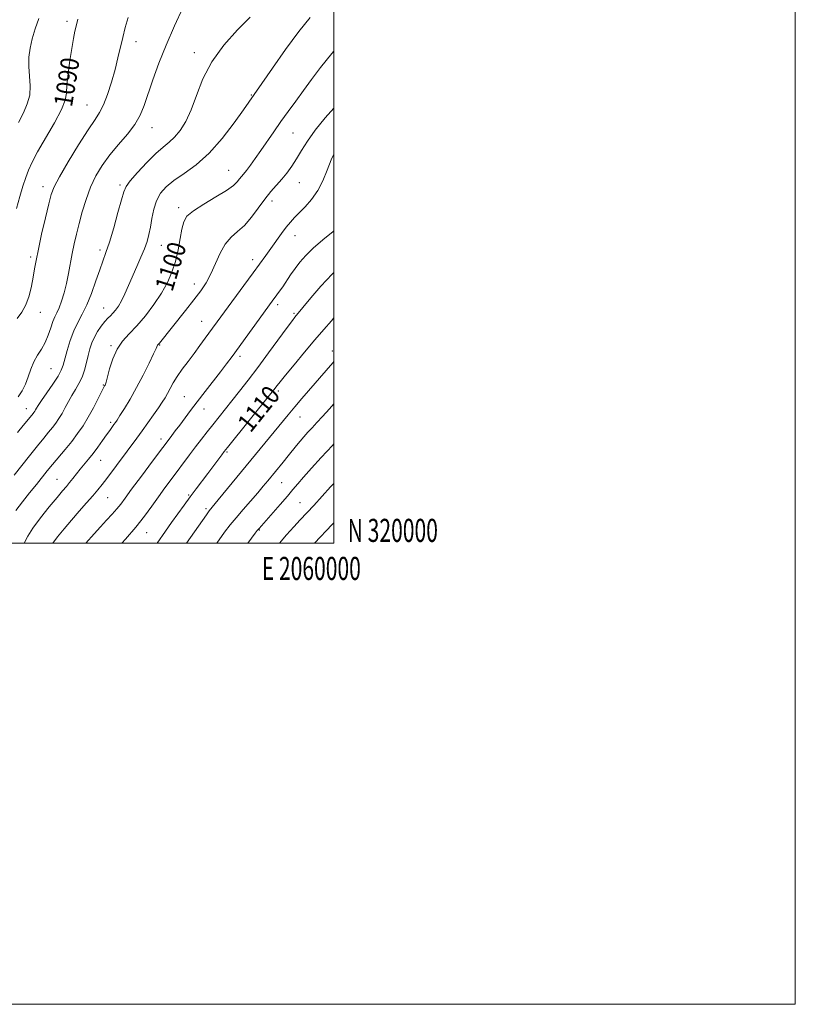
# Model space of a CAD drawing. Extents: x 2057300 to 2060200, y 319800 to 322700.
# Drawn here: x 2059864 to 2060200, y 319800 to 320227 of the extents above; entities that cross this region are included whole.
import ezdxf
from ezdxf.enums import TextEntityAlignment as Align

# ---------------------------------------------------------------- set-up
doc = ezdxf.new("R2010")
doc.units = 0
doc.header["$MEASUREMENT"] = 0
for name, color, linetype, lineweight in [('32000', 7, 'Continuous', 0), ('32001', 7, 'Continuous', 0), ('DTM SPOT ELEVATION', 2, 'Continuous', 13), ('INDEX CONTOUR', 41, 'Continuous', 13), ('INDEX CONTOUR LABEL', 244, 'Continuous', 0), ('INTERMEDIATE CONTOUR', 44, 'Continuous', 0)]:
    doc.layers.add(name, color=color, linetype=linetype, lineweight=lineweight)
doc.styles.add('Style-ITALICS', font='ITALICS.shx')
doc.styles.add('Style-WORKING', font='WORKING.shx')

msp = doc.modelspace()

# ---------------------------------------------------------------- linework, layer by layer
at = {"layer": '32000', "flags": 128}
for points in [[(2057300, 319800), (2060200, 319800), (2060200, 322700), (2057300, 322700), (2057300, 319800)], [(2057500, 320000), (2060000, 320000), (2060000, 322500), (2057500, 322500), (2057500, 320000)]]:
    msp.add_lwpolyline(points, dxfattribs=at)
at = {"layer": 'DTM SPOT ELEVATION'}
for p in [(2059884.29, 320226.23, 1089.59), (2059914.18, 320217.46, 1092.59), (2059939.58, 320212.7, 1095.53), (2059964.29, 320194.36, 1097.9), (2059892.99, 320189.96, 1091.12), (2059921.17, 320180.07, 1094.73), (2059982.23, 320177.79, 1100.9), (2059954.36, 320161.66, 1099.14), (2059984.98, 320156.31, 1102.9), (2059873.99, 320154.51, 1091.45), (2059907.36, 320155.32, 1095.7), (2059973.18, 320148.31, 1102.5), (2059932.72, 320145.47, 1099.6), (2059983.2, 320133.35, 1104.7), (2059898.61, 320127.13, 1095.58), (2059925.21, 320129.14, 1098.81), (2059868.61, 320124.02, 1091.68), (2059964.74, 320122.85, 1103.5), (2059939.57, 320112.4, 1101.4), (2059900.21, 320101.91, 1097.2), (2059975.7, 320103.41, 1106.4), (2059872.74, 320099.99, 1092.7), (2059942.73, 320096.15, 1103.2), (2059982.79, 320099.57, 1107.8), (2059903.35, 320085.65, 1099.8), (2059924.48, 320085.85, 1102.1), (2059999.4, 320083.29, 1111.4), (2059959.38, 320080.92, 1106.4), (2059877.37, 320075.65, 1095), (2059900.15, 320068.57, 1099.9), (2059975.87, 320066.01, 1110.3), (2059935.23, 320063.42, 1105.1), (2059866.67, 320058.24, 1095.3), (2059943.66, 320058.13, 1106.7), (2059985.32, 320054.63, 1112.8), (2059903.28, 320052.34, 1101.7), (2059925.01, 320045.11, 1105.5), (2059953.71, 320039.48, 1110.2), (2059898.86, 320035.94, 1102.8), (2059879.96, 320027.63, 1101.1), (2059977.36, 320026.24, 1114.9), (2059901.93, 320019.75, 1104.9), (2059937.09, 320020.9, 1109.8), (2059944.57, 320014.88, 1111.7), (2059985.31, 320017.53, 1117.1), (2059918.88, 320004.56, 1108.8), (2059967.66, 320005.66, 1116.1)]:
    msp.add_point(p, dxfattribs=at)
at = {"layer": 'INDEX CONTOUR'}
for points in [[(2059889.019, 320227.152, 1090), (2059888.382, 320224.686, 1090), (2059887.785, 320222.015, 1090), (2059887.146, 320218.751, 1090), (2059886.423, 320214.528, 1090), (2059885.605, 320209.214, 1090), (2059884.843, 320203.598, 1090), (2059884.324, 320198.698, 1090), (2059884.082, 320195.145, 1090), (2059883.535, 320192.015, 1090), (2059881.947, 320187.998, 1090), (2059878.878, 320182.228, 1090), (2059871.584, 320169.597, 1090), (2059869.19, 320165.115, 1090), (2059867.649, 320161.699, 1090), (2059866.463, 320158.483, 1090), (2059865.216, 320154.738, 1090), (2059863.854, 320150.277, 1090), (2059862.407, 320145.051, 1090)], [(2060000, 320213.301, 1100), (2059999.118, 320212.288, 1100), (2059994.23, 320206.238, 1100), (2059990.291, 320200.978, 1100), (2059986.84, 320196.197, 1100), (2059983.5, 320191.625, 1100), (2059980.219, 320187.163, 1100), (2059977.028, 320182.755, 1100), (2059973.959, 320178.378, 1100), (2059968.354, 320170.227, 1100), (2059965.912, 320166.752, 1100), (2059963.801, 320163.838, 1100), (2059962.102, 320161.588, 1100), (2059960.85, 320160.034, 1100), (2059959.904, 320158.916, 1100), (2059959.08, 320157.902, 1100), (2059958.117, 320156.688, 1100), (2059956.457, 320155.078, 1100), (2059953.468, 320152.902, 1100), (2059948.851, 320150.096, 1100), (2059943.617, 320147.015, 1100), (2059939.111, 320144.121, 1100), (2059936.334, 320141.69, 1100), (2059934.911, 320139.258, 1100), (2059934.13, 320136.181, 1100), (2059933.38, 320132.014, 1100), (2059932.471, 320127.138, 1100), (2059931.321, 320122.137, 1100), (2059929.834, 320117.448, 1100), (2059927.872, 320112.932, 1100), (2059925.281, 320108.299, 1100), (2059922.001, 320103.39, 1100), (2059918.331, 320098.55, 1100), (2059914.659, 320094.249, 1100), (2059911.317, 320090.77, 1100), (2059908.418, 320087.622, 1100), (2059906.014, 320084.126, 1100), (2059904.143, 320079.869, 1100), (2059902.77, 320075.498, 1100), (2059901.286, 320069.823, 1100), (2059900.987, 320068.865, 1100), (2059900.813, 320068.485, 1100), (2059900.615, 320068.128, 1100), (2059900.181, 320067.296, 1100), (2059899.279, 320065.509, 1100), (2059897.759, 320062.467, 1100), (2059895.776, 320058.618, 1100), (2059893.565, 320054.594, 1100), (2059891.304, 320050.889, 1100), (2059888.948, 320047.446, 1100), (2059886.394, 320044.067, 1100), (2059883.6, 320040.62, 1100), (2059878.098, 320034.075, 1100), (2059875.783, 320031.256, 1100), (2059871.068, 320025.422, 1100), (2059868.104, 320021.796, 1100), (2059864.99, 320017.884, 1100), (2059862.192, 320014.082, 1100)], [(2060000, 320097.635, 1110), (2059998.91, 320096.371, 1110), (2059995.653, 320092.615, 1110), (2059991.772, 320088.089, 1110), (2059987.268, 320082.742, 1110), (2059982.769, 320077.333, 1110), (2059979.057, 320072.821, 1110), (2059976.703, 320069.909, 1110), (2059975.422, 320068.274, 1110), (2059974.048, 320066.468, 1110), (2059972.742, 320064.825, 1110), (2059953.838, 320041.401, 1110), (2059952.506, 320039.713, 1110), (2059951.415, 320038.269, 1110), (2059945.328, 320030.123, 1110), (2059940.341, 320023.497, 1110), (2059937.737, 320020.014, 1110), (2059935.05, 320016.38, 1110), (2059932.324, 320012.64, 1110), (2059929.612, 320008.853, 1110), (2059926.996, 320005.132, 1110), (2059923.448, 320000, 1110)], [(2060000, 320008.84, 1120), (2059999.218, 320008.012, 1120), (2059991.638, 320000, 1120)]]:
    msp.add_polyline3d(points, dxfattribs=at)
at = {"layer": 'INTERMEDIATE CONTOUR'}
for points in [[(2059963.69, 320228.111, 1096), (2059958.211, 320222.557, 1096), (2059952.308, 320215.958, 1096), (2059947.049, 320208.723, 1096), (2059943.219, 320201.282, 1096), (2059940.468, 320194.143, 1096), (2059938.165, 320187.835, 1096), (2059935.797, 320182.769, 1096), (2059933.349, 320178.88, 1096), (2059930.923, 320175.986, 1096), (2059928.553, 320173.809, 1096), (2059925.96, 320171.702, 1096), (2059922.794, 320168.92, 1096), (2059918.905, 320165.013, 1096), (2059914.94, 320160.706, 1096), (2059911.751, 320157.015, 1096), (2059909.916, 320154.554, 1096), (2059908.914, 320152.307, 1096), (2059907.951, 320148.855, 1096), (2059906.434, 320143.275, 1096), (2059904.561, 320136.632, 1096), (2059902.73, 320130.492, 1096), (2059901.231, 320125.967, 1096), (2059898.509, 320118.526, 1096), (2059896.827, 320113.65, 1096), (2059894.923, 320108.268, 1096), (2059892.922, 320103.251, 1096), (2059890.934, 320099.21, 1096), (2059889.027, 320095.713, 1096), (2059887.256, 320092.072, 1096), (2059885.679, 320087.831, 1096), (2059884.357, 320083.48, 1096), (2059882.638, 320077.086, 1096), (2059881.826, 320074.919, 1096), (2059880.437, 320072.393, 1096), (2059878.189, 320068.946, 1096), (2059875.577, 320065.144, 1096), (2059873.292, 320061.841, 1096), (2059871.854, 320059.679, 1096), (2059871.099, 320058.448, 1096), (2059870.689, 320057.725, 1096), (2059870.343, 320057.154, 1096), (2059869.988, 320056.633, 1096), (2059869.608, 320056.13, 1096), (2059866.942, 320052.844, 1096), (2059865.359, 320050.932, 1096), (2059862.817, 320047.971, 1096)], [(2059934.548, 320232.034, 1094), (2059930.897, 320224.273, 1094), (2059927.265, 320215.959, 1094), (2059924.13, 320208.029, 1094), (2059921.555, 320200.877, 1094), (2059917.829, 320189.793, 1094), (2059916.102, 320185.571, 1094), (2059913.783, 320181.547, 1094), (2059910.523, 320177.289, 1094), (2059906.714, 320172.824, 1094), (2059902.93, 320168.296, 1094), (2059899.643, 320163.793, 1094), (2059896.875, 320159.186, 1094), (2059894.543, 320154.294, 1094), (2059892.576, 320149.026, 1094), (2059890.921, 320143.655, 1094), (2059889.539, 320138.547, 1094), (2059888.387, 320133.961, 1094), (2059887.415, 320129.723, 1094), (2059886.572, 320125.554, 1094), (2059885.017, 320116.868, 1094), (2059884.134, 320112.563, 1094), (2059883.095, 320108.491, 1094), (2059881.982, 320104.876, 1094), (2059880.911, 320101.964, 1094), (2059879.964, 320099.856, 1094), (2059879.098, 320098.084, 1094), (2059878.235, 320096.039, 1094), (2059877.297, 320093.287, 1094), (2059876.198, 320090.101, 1094), (2059874.847, 320086.931, 1094), (2059873.213, 320084.099, 1094), (2059871.48, 320081.423, 1094), (2059869.893, 320078.593, 1094), (2059868.615, 320075.402, 1094), (2059867.51, 320072.058, 1094), (2059866.364, 320068.875, 1094), (2059864.968, 320066.065, 1094), (2059863.13, 320063.454, 1094)], [(2059989.667, 320227.951, 1098), (2059984.825, 320221.783, 1098), (2059979.104, 320214.014, 1098), (2059973.384, 320205.956, 1098), (2059960.771, 320187.853, 1098), (2059956.786, 320182.239, 1098), (2059951.625, 320175.487, 1098), (2059945.923, 320169.039, 1098), (2059940.267, 320164.016, 1098), (2059935.055, 320160.24, 1098), (2059930.633, 320157.213, 1098), (2059927.258, 320154.468, 1098), (2059924.822, 320151.66, 1098), (2059923.125, 320148.473, 1098), (2059921.969, 320144.725, 1098), (2059921.163, 320140.745, 1098), (2059920.517, 320136.997, 1098), (2059919.851, 320133.789, 1098), (2059919.02, 320130.825, 1098), (2059917.892, 320127.657, 1098), (2059916.384, 320123.958, 1098), (2059914.626, 320119.885, 1098), (2059911.048, 320111.721, 1098), (2059909.424, 320108.104, 1098), (2059907.939, 320105.06, 1098), (2059906.601, 320102.723, 1098), (2059905.386, 320100.981, 1098), (2059904.262, 320099.661, 1098), (2059903.184, 320098.573, 1098), (2059902.05, 320097.456, 1098), (2059900.744, 320096.034, 1098), (2059899.208, 320094.109, 1098), (2059897.614, 320091.805, 1098), (2059896.19, 320089.325, 1098), (2059895.105, 320086.816, 1098), (2059894.275, 320084.205, 1098), (2059893.556, 320081.367, 1098), (2059892.812, 320078.236, 1098), (2059891.945, 320075.001, 1098), (2059890.866, 320071.911, 1098), (2059889.523, 320069.145, 1098), (2059888.009, 320066.587, 1098), (2059886.453, 320064.047, 1098), (2059884.96, 320061.395, 1098), (2059883.539, 320058.741, 1098), (2059882.173, 320056.253, 1098), (2059880.837, 320054.049, 1098), (2059879.47, 320052.043, 1098), (2059878.001, 320050.098, 1098), (2059876.332, 320048.037, 1098), (2059874.254, 320045.52, 1098), (2059871.526, 320042.167, 1098), (2059868.075, 320037.825, 1098), (2059861.47, 320029.427, 1098)], [(2059910.809, 320227.969, 1092), (2059909.567, 320223.538, 1092), (2059908.467, 320219.221, 1092), (2059906.399, 320210.376, 1092), (2059905.145, 320205.404, 1092), (2059903.59, 320199.92, 1092), (2059901.863, 320194.525, 1092), (2059900.144, 320189.986, 1092), (2059898.492, 320186.706, 1092), (2059896.473, 320183.602, 1092), (2059893.529, 320179.23, 1092), (2059889.38, 320172.688, 1092), (2059884.85, 320165.259, 1092), (2059881.042, 320158.771, 1092), (2059878.74, 320154.455, 1092), (2059877.462, 320151.14, 1092), (2059876.409, 320147.058, 1092), (2059874.979, 320140.989, 1092), (2059873.354, 320133.925, 1092), (2059871.91, 320127.408, 1092), (2059870.922, 320122.564, 1092), (2059870.249, 320118.866, 1092), (2059869.649, 320115.371, 1092), (2059868.903, 320111.38, 1092), (2059867.899, 320107.174, 1092), (2059866.551, 320103.278, 1092), (2059864.805, 320100.073, 1092), (2059862.742, 320097.367, 1092)], [(2059872.105, 320227.451, 1088), (2059870.523, 320222.989, 1088), (2059869.236, 320218.697, 1088), (2059868.321, 320214.642, 1088), (2059867.816, 320210.699, 1088), (2059867.751, 320206.692, 1088), (2059868.071, 320202.51, 1088), (2059868.376, 320198.285, 1088), (2059868.183, 320194.218, 1088), (2059867.139, 320190.41, 1088), (2059865.42, 320186.579, 1088), (2059863.329, 320182.347, 1088)], [(2060000, 320188.656, 1102), (2059996.241, 320184.324, 1102), (2059991.955, 320179.012, 1102), (2059988.587, 320174.272, 1102), (2059985.994, 320170.162, 1102), (2059983.811, 320166.564, 1102), (2059981.725, 320163.362, 1102), (2059979.626, 320160.461, 1102), (2059977.454, 320157.772, 1102), (2059972.7, 320152.399, 1102), (2059970.057, 320149.163, 1102), (2059964.25, 320141.324, 1102), (2059961.246, 320137.776, 1102), (2059958.296, 320135.047, 1102), (2059955.494, 320132.59, 1102), (2059952.938, 320129.631, 1102), (2059950.686, 320125.641, 1102), (2059946.682, 320116.679, 1102), (2059944.643, 320112.913, 1102), (2059942.279, 320109.391, 1102), (2059939.315, 320105.494, 1102), (2059935.643, 320100.847, 1102), (2059924.356, 320086.699, 1102), (2059923.728, 320085.951, 1102), (2059923.601, 320085.768, 1102), (2059923, 320084.442, 1102), (2059921.896, 320082.098, 1102), (2059919.922, 320078.028, 1102), (2059917.323, 320072.839, 1102), (2059914.457, 320067.39, 1102), (2059911.663, 320062.438, 1102), (2059909.195, 320058.316, 1102), (2059907.285, 320055.255, 1102), (2059906.071, 320053.361, 1102), (2059905.318, 320052.241, 1102), (2059904.692, 320051.377, 1102), (2059902.853, 320048.875, 1102), (2059901.453, 320046.926, 1102), (2059899.682, 320044.426, 1102), (2059897.678, 320041.628, 1102), (2059895.624, 320038.862, 1102), (2059893.669, 320036.383, 1102), (2059890.076, 320032.033, 1102), (2059888.407, 320029.958, 1102), (2059886.842, 320027.984, 1102), (2059885.413, 320026.203, 1102), (2059884.068, 320024.599, 1102), (2059882.423, 320022.676, 1102), (2059880.013, 320019.825, 1102), (2059876.589, 320015.69, 1102), (2059872.794, 320010.933, 1102), (2059869.49, 320006.474, 1102), (2059867.293, 320002.998, 1102), (2059865.717, 320000, 1102)], [(2060000, 320168.631, 1104), (2059998.884, 320166.181, 1104), (2059997.1, 320161.689, 1104), (2059995.226, 320157.127, 1104), (2059993.017, 320152.815, 1104), (2059990.336, 320149.021, 1104), (2059987.495, 320145.81, 1104), (2059984.912, 320143.198, 1104), (2059982.878, 320141.12, 1104), (2059981.16, 320139.202, 1104), (2059979.395, 320136.991, 1104), (2059977.313, 320134.17, 1104), (2059972.728, 320127.751, 1104), (2059970.525, 320124.72, 1104), (2059964.987, 320117.198, 1104), (2059960.995, 320111.738, 1104), (2059944.286, 320088.798, 1104), (2059941.945, 320085.629, 1104), (2059939.412, 320082.244, 1104), (2059936.793, 320078.779, 1104), (2059934.281, 320075.392, 1104), (2059932.089, 320072.243, 1104), (2059930.369, 320069.458, 1104), (2059929.026, 320067.031, 1104), (2059927.902, 320064.92, 1104), (2059926.831, 320063.028, 1104), (2059925.595, 320061.053, 1104), (2059923.969, 320058.636, 1104), (2059921.815, 320055.546, 1104), (2059919.342, 320052.07, 1104), (2059916.85, 320048.618, 1104), (2059914.549, 320045.475, 1104), (2059901.611, 320028.064, 1104), (2059899.572, 320025.365, 1104), (2059897.726, 320023.031, 1104), (2059895.601, 320020.514, 1104), (2059892.853, 320017.393, 1104), (2059889.65, 320013.791, 1104), (2059886.286, 320009.962, 1104), (2059883.049, 320006.16, 1104), (2059880.197, 320002.641, 1104), (2059878.231, 320000, 1104)], [(2060000, 320135.38, 1106), (2059999.662, 320135.108, 1106), (2059995.209, 320131.48, 1106), (2059991.048, 320127.892, 1106), (2059987.78, 320124.702, 1106), (2059985.263, 320121.822, 1106), (2059983.168, 320119.053, 1106), (2059981.229, 320116.263, 1106), (2059977.847, 320111.182, 1106), (2059976.49, 320109.221, 1106), (2059975.328, 320107.611, 1106), (2059973.279, 320104.834, 1106), (2059955.916, 320080.958, 1106), (2059953.46, 320077.656, 1106), (2059950.845, 320074.235, 1106), (2059944.16, 320065.682, 1106), (2059940.77, 320061.308, 1106), (2059937.826, 320057.421, 1106), (2059933.193, 320051.183, 1106), (2059931.247, 320048.605, 1106), (2059928.983, 320045.63, 1106), (2059925.809, 320041.431, 1106), (2059921.409, 320035.554, 1106), (2059916.567, 320029.047, 1106), (2059912.344, 320023.335, 1106), (2059909.504, 320019.457, 1106), (2059907.613, 320016.92, 1106), (2059905.938, 320014.85, 1106), (2059903.894, 320012.527, 1106), (2059901.473, 320009.885, 1106), (2059898.812, 320007.01, 1106), (2059896.06, 320004.014, 1106), (2059892.438, 320000, 1106)], [(2060000, 320117.327, 1108), (2059999.227, 320116.607, 1108), (2059994.339, 320111.398, 1108), (2059990.052, 320106.397, 1108), (2059983.099, 320097.906, 1108), (2059982.003, 320096.471, 1108), (2059979.801, 320093.502, 1108), (2059971.677, 320082.446, 1108), (2059967.018, 320076.179, 1108), (2059962.804, 320070.627, 1108), (2059959.088, 320065.836, 1108), (2059955.784, 320061.651, 1108), (2059947.523, 320051.317, 1108), (2059945.052, 320048.195, 1108), (2059942.597, 320045.05, 1108), (2059940.088, 320041.783, 1108), (2059937.475, 320038.326, 1108), (2059929.427, 320027.527, 1108), (2059926.751, 320023.889, 1108), (2059924.022, 320020.103, 1108), (2059921.159, 320016.071, 1108), (2059917.947, 320011.703, 1108), (2059914.142, 320006.912, 1108), (2059909.669, 320001.744, 1108), (2059908.079, 320000, 1108)], [(2060000, 320078.743, 1112), (2059999.55, 320078.226, 1112), (2059986.189, 320062.723, 1112), (2059983.024, 320059.01, 1112), (2059980.24, 320055.677, 1112), (2059949.915, 320018.74, 1112), (2059945.937, 320013.962, 1112), (2059945.622, 320013.551, 1112), (2059944.731, 320012.314, 1112), (2059936.172, 320000, 1112)], [(2060000, 320060.392, 1114), (2059998.112, 320058.222, 1114), (2059995.092, 320054.849, 1114), (2059992.66, 320052.213, 1114), (2059990.607, 320050.023, 1114), (2059988.753, 320048.021, 1114), (2059987.029, 320046.108, 1114), (2059985.399, 320044.218, 1114), (2059983.805, 320042.28, 1114), (2059980.206, 320037.78, 1114), (2059977.978, 320035.035, 1114), (2059971.385, 320027.013, 1114), (2059969.387, 320024.621, 1114), (2059967.004, 320021.836, 1114), (2059960.726, 320014.625, 1114), (2059957.637, 320011.009, 1114), (2059955.05, 320007.843, 1114), (2059952.632, 320004.692, 1114), (2059949.215, 320000, 1114)], [(2060000, 320042.961, 1116), (2059999.419, 320042.344, 1116), (2059994.524, 320037.072, 1116), (2059990.28, 320032.423, 1116), (2059986.887, 320028.618, 1116), (2059984.398, 320025.724, 1116), (2059982.28, 320023.192, 1116), (2059979.853, 320020.323, 1116), (2059976.678, 320016.666, 1116), (2059968.582, 320007.498, 1116), (2059967.555, 320006.312, 1116), (2059966.811, 320005.398, 1116), (2059965.926, 320004.259, 1116), (2059962.68, 320000, 1116)], [(2060000, 320025.862, 1118), (2059998.592, 320024.327, 1118), (2059991.26, 320016.331, 1118), (2059985.376, 320010.045, 1118), (2059982.623, 320007.039, 1118), (2059979.517, 320003.574, 1118), (2059976.382, 320000, 1118)]]:
    msp.add_polyline3d(points, dxfattribs=at)

# ---------------------------------------------------------------- texts
at = {"layer": '32001', "style": 'Style-WORKING', "width": 0.67}
msp.add_text('N 320000', height=10, dxfattribs=at).set_placement((2060006, 320000.5))
msp.add_text('E 2060000', height=10, dxfattribs=at).set_placement((2059990.229, 319994), align=Align.TOP_CENTER)
at = {"layer": 'INDEX CONTOUR LABEL', "style": 'Style-ITALICS', "width": 0.875}
for s, rotation, p in [('1090', 80.8, (2059882.52, 320189.448, 1090)), ('1100', 72.8, (2059926.144, 320109.842, 1100)), ('1110', 51.2, (2059960.773, 320049.994, 1110))]:
    msp.add_text(s, height=8, rotation=rotation, dxfattribs=at).set_placement(p, align=Align.MIDDLE_LEFT)

doc.saveas('drawing.dxf')
